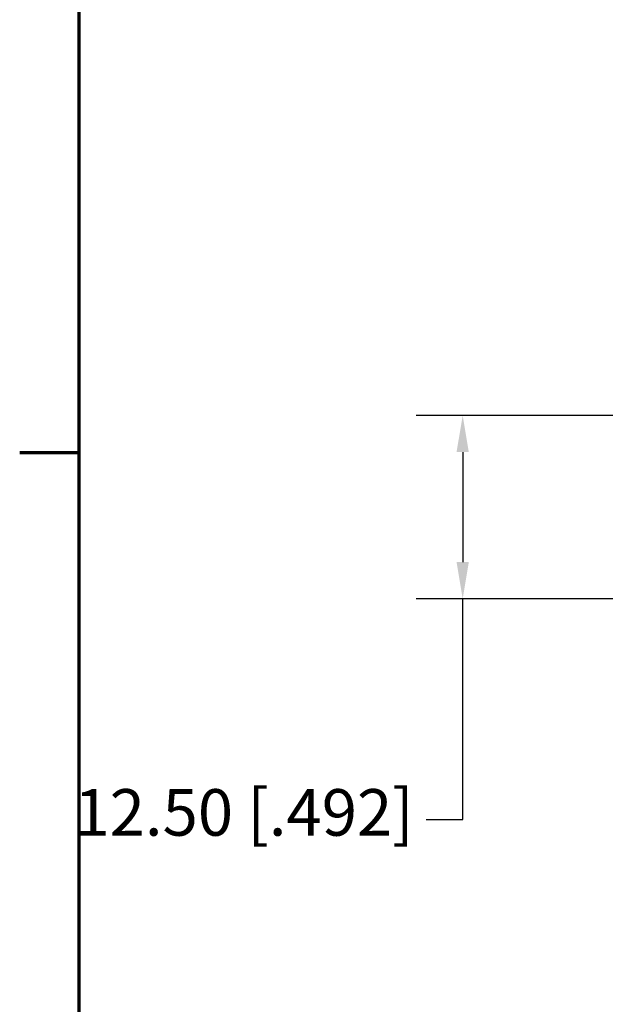
# Model space of a CAD drawing. Units: millimetres. Extents: x 13 to 546, y 6 to 425.
# Drawn here: x 15 to 55, y 70 to 137 of the extents above; entities that cross this region are included whole.
import ezdxf

# ---------------------------------------------------------------- set-up
doc = ezdxf.new("R2010")
doc.units = ezdxf.units.MM
doc.layers.add('Border {c3}', color=7, linetype='Continuous', lineweight=70)
doc.layers.add('Dimension {c3}', color=7, linetype='Continuous', lineweight=25)
doc.styles.add('Dim Text {c3}', font='tahoma.ttf')
doc.dimstyles.new('mm[in] {c3 - mm[in]}', dxfattribs={"dimtxt": 3.175, "dimasz": 2.5, "dimexe": 3.175, "dimexo": 1.6002, "dimgap": 0.8, "dimtad": 0, "dimtoh": 1, "dimrnd": 1e-08, "dimzin": 4, "dimdsep": 46, "dimtxsty": 'Dim Text {c3}', "dimcen": 0.09, "dimdle": 10, "dimclrd": 176, "dimclre": 176, "dimclrt": 176, "dimadec": 1, "dimazin": 1, "dimtfac": 1, "dimtofl": 0, "dimtmove": 0, "dimatfit": 3, "dimfxl": 1, "dimtolj": 1, "dimtzin": 4, "dimlwd": -1, "dimlwe": -1, "dimarcsym": 0})

# ---------------------------------------------------------------- blocks, each defined once
blk = doc.blocks.new('Borders c3 - Border')
at = {"layer": 'Border {c3}'}
blk.add_line((19.05, 107.95), (14.986, 107.95), dxfattribs=at)
at = {"layer": 'Border {c3}', "flags": 128}
blk.add_lwpolyline([(19.05, 12.7), (19.05, 419.1), (539.75, 419.1), (539.75, 12.7), (19.05, 12.7)], dxfattribs=at)
blk = doc.blocks.new('*D14')
at = {"layer": 'Defpoints', "color": 0}
for p in [(70.876, 110.497), (45.184, 97.997), (73.184, 97.997)]:
    blk.add_point(p, dxfattribs=at)
at = {"layer": 'Dimension {c3}', "color": 176}
for p, q in [((69.276, 110.497), (42.009, 110.497)), ((45.184, 107.997), (45.184, 100.497)), ((71.584, 97.997), (42.009, 97.997)), ((45.184, 82.942), (45.184, 97.997)), ((42.684, 82.942), (45.184, 82.942))]:
    blk.add_line(p, q, dxfattribs=at)
for points in [[(44.767, 107.997), (45.601, 107.997), (45.184, 110.497)], [(44.767, 100.497), (45.601, 100.497), (45.184, 97.997)]]:
    blk.add_solid(points, dxfattribs=at)
at = {"layer": 'Dimension {c3}', "color": 176, "insert": (30.282, 85.018), "char_height": 3.175, "attachment_point": 2, "style": 'Dim Text {c3}'}
blk.add_mtext('\\A1;12.50 [.492]', dxfattribs=at)

msp = doc.modelspace()

# ---------------------------------------------------------------- block references
msp.add_blockref('Borders c3 - Border', (0, 0))

# ---------------------------------------------------------------- dimensions: what is measured, and where the dimension line sits
at = {"layer": 'Dimension {c3}', "color": 176}
dim = msp.add_linear_dim(base=(45.184, 97.997), p1=(70.876, 110.497), p2=(73.184, 97.997), angle=90, dimstyle='mm[in] {c3 - mm[in]}', override={"dimtih": 1, "dimtoh": 1, "dimdec": 2, "dimtp": 0, "dimtm": 0, "dimtdec": 2, "dimtmove": 1, "dimatfit": 2}, dxfattribs=at)
dim.commit()
dim.dimension.update_dxf_attribs({"geometry": '*D14', "text_midpoint": (44.812, 82.942), "dimtype": 160})

doc.saveas('drawing.dxf')
